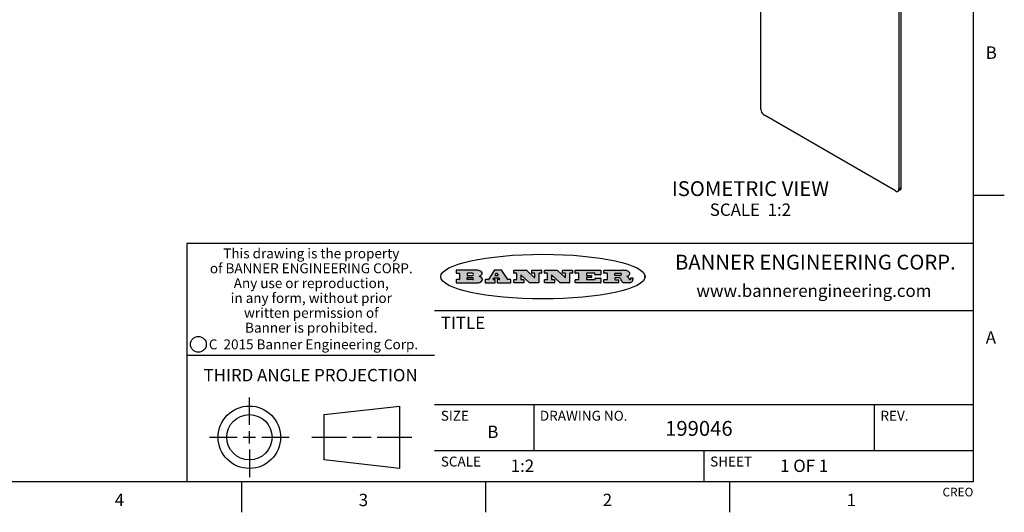
# Model space of a CAD drawing. Units: inches. Extents: x 0.4 to 16.6, y 0.6 to 10.4.
# Drawn here: x 8.7 to 16.6, y 0.6 to 4.6 of the extents above; entities that cross this region are included whole.
import ezdxf

# ---------------------------------------------------------------- set-up
doc = ezdxf.new("R2010")
doc.units = ezdxf.units.IN
doc.header["$LTSCALE"] = 0.935
doc.header["$MEASUREMENT"] = 0
doc.layers.get('0').update_dxf_attribs({"linetype": 'CONTINUOUS'})
doc.layers.add('NOTES', color=7, linetype='CONTINUOUS')
doc.styles.add('TEXTSTYLE_2', font='txt', dxfattribs={"width": 0.8})
doc.styles.add('TEXTSTYLE_3', font='txt', dxfattribs={"width": 0.85})
doc.styles.add('TEXTSTYLE_4', font='txt', dxfattribs={"width": 0.9})
doc.styles.add('TEXTSTYLE_5', font='txt', dxfattribs={"width": 0.75})

msp = doc.modelspace()

# ---------------------------------------------------------------- hatches: boundary and pattern name
at = {"linetype": 'CONTINUOUS'}
h = msp.add_hatch(color=7, dxfattribs=at)
edge = h.paths.add_edge_path()
edge.add_arc((13.5577001432, 2.5085494649), 0.0173408616, 232.4713476722, 267.338189944)
edge.add_arc((13.5607987082, 2.5143997688), 0.0238935861, 209.8247607259, 235.1255079367)
edge.add_arc((13.5806801742, 2.5212486481), 0.044722495, 195.531588407, 204.7624440448)
edge.add_line((13.5375908118, 2.5092733232), (13.5357868108, 2.5153423266))
edge.add_arc((13.4974076135, 2.5055452462), 0.0396099176, 14.3201081283, 22.4984722084)
edge.add_arc((13.5201739219, 2.5145168728), 0.0151491919, 24.098260853, 63.0369451818)
edge.add_arc((13.5161192671, 2.5062372524), 0.0243676582, 63.3666028271, 90.3937697637)
edge.add_line((13.5159517998, 2.5306043351), (13.4883447845, 2.5306043351))
edge.add_arc((13.4883447827, 2.5281293355), 0.0024749995, 89.9999571958, 180.0000428043)
edge.add_line((13.4858697831, 2.5281293337), (13.4858697831, 2.5184303283))
edge.add_arc((13.4883447827, 2.5184303265), 0.0024749995, 179.9999571957, 270.0000428042)
edge.add_line((13.4883447845, 2.5159553269), (13.5130037982, 2.5159553269))
edge.add_arc((13.5130038, 2.5134803274), 0.0024749995, 359.9999571957, 90.0000428042)
edge.add_line((13.5154787995, 2.5134803256), (13.5154787995, 2.4937023146))
edge.add_arc((13.5130038, 2.4937023128), 0.0024749995, 269.9999571958, 4.28043e-05)
edge.add_line((13.5130037982, 2.4912273132), (13.3994327352, 2.4912273132))
edge.add_arc((13.3994327333, 2.4937023128), 0.0024749995, 179.9999571957, 270.0000428043)
edge.add_line((13.3969577338, 2.4937023146), (13.3969577338, 2.5135023256))
edge.add_arc((13.3994327333, 2.5135023274), 0.0024749995, 89.9999571957, 180.0000428043)
edge.add_line((13.3994327352, 2.515977327), (13.4221787478, 2.515977327))
edge.add_arc((13.4221787497, 2.5184523265), 0.0024749995, 269.9999571956, 4.28042e-05)
edge.add_line((13.4246537492, 2.5184523283), (13.4246537492, 2.564807354))
edge.add_arc((13.4221787497, 2.5648073559), 0.0024749995, 359.9999571957, 90.0000428043)
edge.add_line((13.4221787478, 2.5672823554), (13.3994327352, 2.5672823554))
edge.add_arc((13.3994327333, 2.5697573549), 0.0024749995, 179.9999571957, 270.0000428043)
edge.add_line((13.3969577338, 2.5697573568), (13.3969577338, 2.5895573678))
edge.add_arc((13.3994327333, 2.5895573696), 0.0024749995, 89.9999571957, 180.0000428043)
edge.add_line((13.3994327352, 2.5920323691), (13.5490138181, 2.5920323691))
edge.add_arc((13.5463505148, 2.4094934586), 0.1825583387, 79.8618509324, 89.1640948679)
edge.add_arc((13.5726548052, 2.5503169747), 0.039319019, 59.1202086415, 81.4730239328)
edge.add_arc((13.5783142014, 2.5566516438), 0.0310192946, 34.7540871, 62.0879016178)
edge.add_arc((13.5900029525, 2.565201245), 0.0165459396, 1.548452892, 33.5033152417)
edge.add_arc((13.5932995477, 2.5653696972), 0.0132462337, 331.1510006998, 1.205404301)
edge.add_arc((13.5822888914, 2.5720482849), 0.0261183659, 305.6373831893, 329.9727629745)
edge.add_arc((13.5519569538, 2.6152551345), 0.0789082104, 292.906155071, 305.2574666259)
edge.add_arc((13.5282557878, 2.4386010294), 0.117346916, 58.614769177, 62.3737227606)
edge.add_arc((13.5761387404, 2.5167282896), 0.0257145923, 39.3804255939, 59.0361096173)
edge.add_arc((13.5750183849, 2.5166552064), 0.0266349791, 20.3630922153, 37.9727053099)
edge.add_arc((13.5571178432, 2.509473798), 0.0459185159, 15.6740290068, 20.9917271228)
edge.add_arc((13.6156881783, 2.525116781), 0.0147197649, 192.7054516565, 206.0594861022)
edge.add_arc((13.6071938412, 2.5209082945), 0.0052403997, 205.5232099488, 227.5054868079)
edge.add_arc((13.6054655419, 2.5190929218), 0.0027347709, 228.5117626737, 266.1485845754)
edge.add_line((13.6052818493, 2.5163643272), (13.60639085, 2.5163643272))
edge.add_arc((13.6063292954, 2.5296129864), 0.0132488022, 270.266200055, 281.2404888597)
edge.add_arc((13.6075235364, 2.5238762928), 0.0073895522, 280.8288201977, 305.0837508495)
edge.add_arc((13.607924718, 2.5230254464), 0.0064647042, 306.5086174083, 340.2162360092)
edge.add_arc((13.6027235414, 2.524769508), 0.0119498009, 340.7883861657, 1.1691452593)
edge.add_line((13.6146708546, 2.525013332), (13.6146708546, 2.5276393334))
edge.add_arc((13.6171458541, 2.5276393353), 0.0024749995, 89.9999571958, 180.0000428043)
edge.add_line((13.6171458559, 2.5301143348), (13.6292558626, 2.5301143348))
edge.add_arc((13.6292558645, 2.5276393353), 0.0024749995, 359.9999571957, 90.0000428042)
edge.add_line((13.631730864, 2.5276393334), (13.631730864, 2.516087327))
edge.add_arc((13.6141751675, 2.5161916447), 0.0175560065, 332.2279060967, 359.6595469939)
edge.add_arc((13.6048681567, 2.5210861501), 0.0280715479, 308.5071794988, 332.2400656899)
edge.add_arc((13.5978759713, 2.5286873679), 0.0383802683, 288.7656836787, 309.6104317088)
edge.add_arc((13.6036139387, 2.5111006186), 0.0198837666, 271.8586572978, 289.4131338543)
edge.add_line((13.6042588488, 2.4912273132), (13.5568948225, 2.4912273132))
edge = h.paths.add_edge_path()
edge.add_arc((13.1673166046, 2.4937023128), 0.0024749995, 179.9999571957, 270.0000428042)
edge.add_line((13.1648416051, 2.4937023146), (13.1648416051, 2.5135023256))
edge.add_arc((13.1673166046, 2.5135023274), 0.0024749995, 89.9999571958, 180.0000428043)
edge.add_line((13.1673166065, 2.515977327), (13.1912396197, 2.515977327))
edge.add_arc((13.1912396216, 2.5184523265), 0.0024749995, 269.9999571956, 4.28042e-05)
edge.add_line((13.1937146211, 2.5184523283), (13.1937146211, 2.564807354))
edge.add_arc((13.1912396216, 2.5648073559), 0.0024749995, 359.9999571957, 90.0000428043)
edge.add_line((13.1912396197, 2.5672823554), (13.1673166065, 2.5672823554))
edge.add_arc((13.1673166046, 2.5697573549), 0.0024749995, 179.9999571957, 270.0000428043)
edge.add_line((13.1648416051, 2.5697573568), (13.1648416051, 2.5895573678))
edge.add_arc((13.1673166046, 2.5895573696), 0.0024749995, 89.9999571958, 180.0000428043)
edge.add_line((13.1673166065, 2.5920323691), (13.3691097184, 2.5920323691))
edge.add_arc((13.3691097202, 2.5895573696), 0.0024749995, 359.9999571957, 90.0000428042)
edge.add_line((13.3715847197, 2.5895573678), (13.3715847197, 2.5565573495))
edge.add_arc((13.3691097202, 2.5565573476), 0.0024749995, 269.9999571956, 4.28042e-05)
edge.add_line((13.3691097184, 2.5540823481), (13.3272456952, 2.5540823481))
edge.add_arc((13.3272456933, 2.5565573476), 0.0024749995, 179.9999571957, 270.0000428043)
edge.add_line((13.3247706938, 2.5565573495), (13.3247706938, 2.564807354))
edge.add_arc((13.3222956943, 2.5648073559), 0.0024749995, 359.9999571957, 90.0000428043)
edge.add_line((13.3222956924, 2.5672823554), (13.2582556569, 2.5672823554))
edge.add_arc((13.2582556551, 2.5648073559), 0.0024749995, 89.9999571957, 180.0000428043)
edge.add_line((13.2557806555, 2.564807354), (13.2557806555, 2.5532573476))
edge.add_arc((13.2582556551, 2.5532573458), 0.0024749995, 179.9999571957, 270.0000428042)
edge.add_line((13.2582556569, 2.5507823463), (13.2934226764, 2.5507823463))
edge.add_arc((13.2934226783, 2.5483073467), 0.0024749995, 359.9999571957, 90.0000428042)
edge.add_line((13.2958976778, 2.5483073449), (13.2958976778, 2.5349523375))
edge.add_arc((13.2934226783, 2.5349523356), 0.0024749995, 269.9999571956, 4.28042e-05)
edge.add_line((13.2934226764, 2.5324773361), (13.2582556569, 2.5324773361))
edge.add_arc((13.2582556551, 2.5300023366), 0.0024749995, 89.9999571957, 180.0000428043)
edge.add_line((13.2557806555, 2.5300023347), (13.2557806555, 2.5184523283))
edge.add_arc((13.2582556551, 2.5184523265), 0.0024749995, 179.9999571957, 270.0000428043)
edge.add_line((13.2582556569, 2.515977327), (13.3232596929, 2.515977327))
edge.add_arc((13.3232596948, 2.5184523265), 0.0024749995, 269.9999571958, 4.28043e-05)
edge.add_line((13.3257346943, 2.5184523283), (13.3257346943, 2.5267023329))
edge.add_arc((13.3282096938, 2.5267023348), 0.0024749995, 89.9999571957, 180.0000428043)
edge.add_line((13.3282096957, 2.5291773343), (13.3705287192, 2.5291773343))
edge.add_arc((13.370528721, 2.5267023348), 0.0024749995, 359.9999571957, 90.0000428043)
edge.add_line((13.3730037205, 2.5267023329), (13.3730037205, 2.4937023146))
edge.add_arc((13.370528721, 2.4937023128), 0.0024749995, 269.9999571957, 4.28043e-05)
edge.add_line((13.3705287192, 2.4912273132), (13.1673166065, 2.4912273132))
edge = h.paths.add_edge_path()
edge.add_arc((13.0426374026, 2.493701481), 0.0024741678, 226.3477981898, 270.0031206038)
edge.add_line((13.0409295364, 2.4919113136), (12.9776495013, 2.5522893471))
edge.add_arc((12.9759408003, 2.5504984093), 0.0024753014, 46.3461263059, 180.0014637321)
edge.add_line((12.973465499, 2.5504983461), (12.973465499, 2.5184523283))
edge.add_arc((12.9759404985, 2.5184523265), 0.0024749995, 179.9999571957, 270.0000428043)
edge.add_line((12.9759405003, 2.515977327), (12.9962575116, 2.515977327))
edge.add_arc((12.9962575135, 2.5135023274), 0.0024749995, 359.9999571957, 90.0000428043)
edge.add_line((12.998732513, 2.5135023256), (12.998732513, 2.4937023146))
edge.add_arc((12.9962575135, 2.4937023128), 0.0024749995, 269.9999571957, 4.28043e-05)
edge.add_line((12.9962575116, 2.4912273132), (12.9205934696, 2.4912273132))
edge.add_arc((12.9205934678, 2.4937023128), 0.0024749995, 179.9999571957, 270.0000428043)
edge.add_line((12.9181184683, 2.4937023146), (12.9181184683, 2.5135023256))
edge.add_arc((12.9205934678, 2.5135023274), 0.0024749995, 89.9999571956, 180.0000428042)
edge.add_line((12.9205934696, 2.515977327), (12.93923948, 2.515977327))
edge.add_arc((12.9392394818, 2.5184523265), 0.0024749995, 269.9999571957, 4.28043e-05)
edge.add_line((12.9417144814, 2.5184523283), (12.9417144814, 2.564807354))
edge.add_arc((12.9392394818, 2.5648073559), 0.0024749995, 359.9999571957, 90.0000428043)
edge.add_line((12.93923948, 2.5672823554), (12.9205934696, 2.5672823554))
edge.add_arc((12.9205934678, 2.5697573549), 0.0024749995, 179.9999571957, 270.0000428043)
edge.add_line((12.9181184683, 2.5697573568), (12.9181184683, 2.5895573678))
edge.add_arc((12.9205934678, 2.5895573696), 0.0024749995, 89.9999571956, 180.0000428042)
edge.add_line((12.9205934696, 2.5920323691), (13.0210515254, 2.5920323691))
edge.add_arc((13.0210516601, 2.5895582013), 0.0024741678, 46.3477981898, 90.0031206038)
edge.add_line((13.0227595263, 2.5913483688), (13.0827925596, 2.534068337))
edge.add_arc((13.0845012605, 2.5358592748), 0.0024753014, 226.3461263059, 0.0014637321)
edge.add_line((13.0869765619, 2.535859338), (13.0869765619, 2.564807354))
edge.add_arc((13.0845015624, 2.5648073559), 0.0024749995, 359.9999571957, 90.0000428043)
edge.add_line((13.0845015605, 2.5672823554), (13.0657255501, 2.5672823554))
edge.add_arc((13.0657255483, 2.5697573549), 0.0024749995, 179.9999571957, 270.0000428043)
edge.add_line((13.0632505488, 2.5697573568), (13.0632505488, 2.5895573678))
edge.add_arc((13.0657255483, 2.5895573696), 0.0024749995, 89.9999571957, 180.0000428043)
edge.add_line((13.0657255501, 2.5920323691), (13.1397265912, 2.5920323691))
edge.add_arc((13.139726593, 2.5895573696), 0.0024749995, 359.9999571957, 90.0000428043)
edge.add_line((13.1422015925, 2.5895573678), (13.1422015925, 2.5697573568))
edge.add_arc((13.139726593, 2.5697573549), 0.0024749995, 269.9999571956, 4.28042e-05)
edge.add_line((13.1397265912, 2.5672823554), (13.1217935812, 2.5672823554))
edge.add_arc((13.1217935794, 2.5648073559), 0.0024749995, 89.9999571957, 180.0000428042)
edge.add_line((13.1193185799, 2.564807354), (13.1193185799, 2.4937023146))
edge.add_arc((13.1168435803, 2.4937023128), 0.0024749995, 269.9999571957, 4.28043e-05)
edge.add_line((13.1168435785, 2.4912273132), (13.0426375373, 2.4912273132))
edge = h.paths.add_edge_path()
edge.add_arc((12.7943847649, 2.4937027294), 0.0024754162, 226.3593695813, 270.0146919953)
edge.add_line((12.7926763987, 2.4919113136), (12.7293963636, 2.5522893471))
edge.add_arc((12.7276876627, 2.5504984093), 0.0024753014, 46.3461263059, 180.0014637321)
edge.add_line((12.7252123613, 2.5504983461), (12.7252123613, 2.5184523283))
edge.add_arc((12.7276873608, 2.5184523265), 0.0024749995, 179.9999571957, 270.0000428043)
edge.add_line((12.7276873627, 2.515977327), (12.7480043739, 2.515977327))
edge.add_arc((12.7480043758, 2.5135023274), 0.0024749995, 359.9999571957, 90.0000428043)
edge.add_line((12.7504793753, 2.5135023256), (12.7504793753, 2.4937023146))
edge.add_arc((12.7480043758, 2.4937023128), 0.0024749995, 269.9999571958, 4.28043e-05)
edge.add_line((12.7480043739, 2.4912273132), (12.672340332, 2.4912273132))
edge.add_arc((12.6723403301, 2.4937023128), 0.0024749995, 179.9999571957, 270.0000428042)
edge.add_line((12.6698653306, 2.4937023146), (12.6698653306, 2.5135023256))
edge.add_arc((12.6723403301, 2.5135023274), 0.0024749995, 89.9999571957, 180.0000428043)
edge.add_line((12.672340332, 2.515977327), (12.6909873423, 2.515977327))
edge.add_arc((12.6909873442, 2.5184523265), 0.0024749995, 269.9999571957, 4.28043e-05)
edge.add_line((12.6934623437, 2.5184523283), (12.6934623437, 2.564807354))
edge.add_arc((12.6909873442, 2.5648073559), 0.0024749995, 359.9999571957, 90.0000428043)
edge.add_line((12.6909873423, 2.5672823554), (12.672340332, 2.5672823554))
edge.add_arc((12.6723403301, 2.5697573549), 0.0024749995, 179.9999571957, 270.0000428043)
edge.add_line((12.6698653306, 2.5697573568), (12.6698653306, 2.5895573678))
edge.add_arc((12.6723403301, 2.5895573696), 0.0024749995, 89.9999571957, 180.0000428043)
edge.add_line((12.672340332, 2.5920323691), (12.7727983877, 2.5920323691))
edge.add_arc((12.7727985224, 2.5895582013), 0.0024741678, 46.3477981899, 90.0031206038)
edge.add_line((12.7745063886, 2.5913483688), (12.8345394219, 2.534068337))
edge.add_arc((12.8362481229, 2.5358592748), 0.0024753014, 226.3461263059, 0.0014637321)
edge.add_line((12.8387234242, 2.535859338), (12.8387234242, 2.564807354))
edge.add_arc((12.8362484247, 2.5648073559), 0.0024749995, 359.9999571957, 90.0000428043)
edge.add_line((12.8362484229, 2.5672823554), (12.8174724125, 2.5672823554))
edge.add_arc((12.8174724106, 2.5697573549), 0.0024749995, 179.9999571957, 270.0000428043)
edge.add_line((12.8149974111, 2.5697573568), (12.8149974111, 2.5895573678))
edge.add_arc((12.8174724106, 2.5895573696), 0.0024749995, 89.9999571958, 180.0000428043)
edge.add_line((12.8174724125, 2.5920323691), (12.8914734535, 2.5920323691))
edge.add_arc((12.8914734553, 2.5895573696), 0.0024749995, 359.9999571957, 90.0000428042)
edge.add_line((12.8939484549, 2.5895573678), (12.8939484549, 2.5697573568))
edge.add_arc((12.8914734553, 2.5697573549), 0.0024749995, 269.9999571958, 4.28043e-05)
edge.add_line((12.8914734535, 2.5672823554), (12.8735404436, 2.5672823554))
edge.add_arc((12.8735404417, 2.5648073559), 0.0024749995, 89.9999571957, 180.0000428043)
edge.add_line((12.8710654422, 2.564807354), (12.8710654422, 2.4937023146))
edge.add_arc((12.8685904427, 2.4937023128), 0.0024749995, 269.9999571957, 4.28043e-05)
edge.add_line((12.8685904408, 2.4912273132), (12.7943853997, 2.4912273132))
edge = h.paths.add_edge_path()
edge.add_arc((12.3792298263, 2.539634765), 0.048483885, 273.21763719, 303.0749121182)
edge.add_arc((12.3940692204, 2.5168671561), 0.0213072145, 303.0488228549, 355.7263138674)
edge.add_arc((12.400005721, 2.5168763464), 0.0153945295, 354.0454548824, 5.1878013979)
edge.add_arc((12.3931760319, 2.5166878286), 0.0222174455, 4.0793399388, 69.834329283)
edge.add_line((12.4008351814, 2.5375433389), (12.3907841758, 2.5410923409))
edge.add_line((12.3907841758, 2.5410923409), (12.3990241804, 2.5458683435))
edge.add_arc((12.3771587979, 2.5826952352), 0.0428289026, 300.6990502959, 319.0591802498)
edge.add_arc((12.3971873948, 2.5665668817), 0.0171568255, 315.9145124245, 16.0049121282)
edge.add_arc((12.3922357827, 2.5632132173), 0.0229166529, 20.6563876465, 62.3316896973)
edge.add_arc((12.371573659, 2.5302846524), 0.061747717, 59.5385584989, 90.0050977555)
edge.add_line((12.3715681652, 2.5920323691), (12.2055050731, 2.5920323691))
edge.add_arc((12.2055050712, 2.5895573696), 0.0024749995, 89.9999571957, 180.0000428043)
edge.add_line((12.2030300717, 2.5895573678), (12.2030300717, 2.5697573568))
edge.add_arc((12.2055050712, 2.5697573549), 0.0024749995, 179.9999571957, 270.0000428043)
edge.add_line((12.2055050731, 2.5672823554), (12.2294470864, 2.5672823554))
edge.add_arc((12.2294470882, 2.5648073559), 0.0024749995, 359.9999571957, 90.0000428043)
edge.add_line((12.2319220877, 2.564807354), (12.2319220877, 2.5184523283))
edge.add_arc((12.2294470882, 2.5184523265), 0.0024749995, 269.9999571957, 4.28043e-05)
edge.add_line((12.2294470864, 2.515977327), (12.2055050731, 2.515977327))
edge.add_arc((12.2055050712, 2.5135023274), 0.0024749995, 89.9999571957, 180.0000428043)
edge.add_line((12.2030300717, 2.5135023256), (12.2030300717, 2.4937023146))
edge.add_arc((12.2055050712, 2.4937023128), 0.0024749995, 179.9999571957, 270.0000428043)
edge.add_line((12.2055050731, 2.4912273132), (12.3819511709, 2.4912273132))
edge = h.paths.add_edge_path()
edge.add_arc((12.5168642476, 2.4937023128), 0.0024749995, 269.9999571957, 4.28043e-05)
edge.add_line((12.5193392471, 2.4937023146), (12.5193392471, 2.5135023256))
edge.add_arc((12.5168642476, 2.5135023274), 0.0024749995, 359.9999571957, 90.0000428043)
edge.add_line((12.5168642458, 2.515977327), (12.5055812395, 2.515977327))
edge.add_arc((12.5055811302, 2.518452367), 0.0024750401, 147.6063258011, 270.0025305754)
edge.add_line((12.5034912383, 2.5197783291), (12.5090072414, 2.5284723339))
edge.add_arc((12.5110971723, 2.5271461342), 0.0024752003, 89.998372645, 147.602165307)
edge.add_line((12.5110972426, 2.5296213345), (12.5459752619, 2.5296213345))
edge.add_arc((12.5459747223, 2.5271458744), 0.0024754602, 32.8959418573, 89.9875097202)
edge.add_line((12.548053263, 2.5284903339), (12.5536792662, 2.5197973291))
edge.add_arc((12.5516012439, 2.5184525341), 0.0024752071, 270.0004896794, 32.9089806818)
edge.add_line((12.551601265, 2.515977327), (12.537150257, 2.515977327))
edge.add_arc((12.5371502552, 2.5135023274), 0.0024749995, 89.9999571958, 180.0000428043)
edge.add_line((12.5346752556, 2.5135023256), (12.5346752556, 2.4937023146))
edge.add_arc((12.5371502552, 2.4937023128), 0.0024749995, 179.9999571957, 270.0000428042)
edge.add_line((12.537150257, 2.4912273132), (12.6424313154, 2.4912273132))
edge.add_arc((12.6424313172, 2.4937023128), 0.0024749995, 269.9999571957, 4.28043e-05)
edge.add_line((12.6449063168, 2.4937023146), (12.6449063168, 2.5135023256))
edge.add_arc((12.6424313172, 2.5135023274), 0.0024749995, 359.9999571957, 90.0000428043)
edge.add_line((12.6424313154, 2.515977327), (12.6224153043, 2.515977327))
edge.add_arc((12.6224154248, 2.518451368), 0.002474041, 212.9056413127, 269.9972091756)
edge.add_line((12.6203383031, 2.5171073276), (12.5725822767, 2.5909023685))
edge.add_arc((12.570504655, 2.589557409), 0.0024749602, 32.9172174468, 90.0087853097)
edge.add_line((12.5705042755, 2.5920323691), (12.5133292438, 2.5920323691))
edge.add_arc((12.5133291735, 2.5895571688), 0.0024752003, 89.9983726451, 147.602165307)
edge.add_line((12.5112392426, 2.5908833685), (12.4644392167, 2.5171263276))
edge.add_arc((12.4623492858, 2.5184525273), 0.0024752003, 269.9983726451, 327.602165307)
edge.add_line((12.4623492155, 2.515977327), (12.4394882028, 2.515977327))
edge.add_arc((12.439488201, 2.5135023274), 0.0024749995, 89.9999571958, 180.0000428043)
edge.add_line((12.4370132015, 2.5135023256), (12.4370132015, 2.4937023146))
edge.add_arc((12.439488201, 2.4937023128), 0.0024749995, 179.9999571957, 270.0000428042)
edge.add_line((12.4394882028, 2.4912273132), (12.5168642458, 2.4912273132))
edge = h.paths.add_edge_path()
edge.add_arc((12.2949101208, 2.5184523265), 0.0024749995, 179.9999571957, 270.0000428043)
edge.add_line((12.2924351213, 2.5184523283), (12.2924351213, 2.5308273352))
edge.add_arc((12.2949101208, 2.530827337), 0.0024749995, 89.9999571957, 180.0000428043)
edge.add_line((12.2949101227, 2.5333023366), (12.3362731456, 2.5333023366))
edge.add_arc((12.3362731456, 2.5246398318), 0.0086625048, 270, 90)
edge.add_line((12.3362731456, 2.515977327), (12.2949101227, 2.515977327))
edge = h.paths.add_edge_path()
edge.add_arc((13.4883447827, 2.5520823451), 0.0024749995, 179.9999571957, 270.0000428042)
edge.add_line((13.4858697831, 2.552082347), (13.4858697831, 2.564807354))
edge.add_arc((13.4883447827, 2.5648073559), 0.0024749995, 89.9999571958, 180.0000428043)
edge.add_line((13.4883447845, 2.5672823554), (13.5251458049, 2.5672823554))
edge.add_arc((13.5236009174, 2.5388278764), 0.0284963867, 70.3834917948, 86.8922743861)
edge.add_arc((13.5284605274, 2.5518696094), 0.0145814632, 54.6746025112, 71.1660573124)
edge.add_arc((13.5335900184, 2.5587235346), 0.0060275915, 20.9055592135, 56.7851676243)
edge.add_arc((13.5348905773, 2.5593838168), 0.0045795888, 355.6235353944, 18.9942678268)
edge.add_arc((13.533683767, 2.559677593), 0.0058087709, 318.8515287446, 353.6422345323)
edge.add_arc((13.5295131508, 2.5629115009), 0.0110815393, 306.758405961, 320.4502234234)
edge.add_arc((13.5238839599, 2.5706523294), 0.0206523367, 289.6883413472, 306.4184925496)
edge.add_arc((13.5219564542, 2.5750459767), 0.0254407115, 270.7327484175, 290.441894219)
edge.add_line((13.5222818033, 2.5496073456), (13.4883447845, 2.5496073456))
edge = h.paths.add_edge_path()
edge.add_arc((12.3362731456, 2.5586198506), 0.0086625048, 270, 90)
edge.add_line((12.3362731456, 2.5672823554), (12.2949101227, 2.5672823554))
edge.add_arc((12.2949101208, 2.5648073559), 0.0024749995, 89.9999571957, 180.0000428043)
edge.add_line((12.2924351213, 2.564807354), (12.2924351213, 2.5524323472))
edge.add_arc((12.2949101208, 2.5524323453), 0.0024749995, 179.9999571957, 270.0000428043)
edge.add_line((12.2949101227, 2.5499573458), (12.3362731456, 2.5499573458))
edge = h.paths.add_edge_path()
edge.add_arc((12.5401702375, 2.5530465533), 0.0024752071, 270.0004896793, 32.9089806818)
edge.add_line((12.5422482598, 2.5543913483), (12.5349892558, 2.5656073545))
edge.add_arc((12.532910715, 2.564262895), 0.0024754602, 32.8959418573, 89.9875097202)
edge.add_line((12.5329112547, 2.5667383551), (12.5267302512, 2.5667383551))
edge.add_arc((12.5267301809, 2.5642631548), 0.0024752003, 89.998372645, 147.602165307)
edge.add_line((12.5246402501, 2.5655893545), (12.5175232461, 2.5543723483))
edge.add_arc((12.519613138, 2.5530463862), 0.0024750401, 147.6063258012, 270.0025305754)
edge.add_line((12.5196132473, 2.5505713461), (12.5401702587, 2.5505713461))
edge = h.paths.add_edge_path()
edge.add_ellipse((12.9046654608, 2.5403783405), major_axis=(-0.8250004575, 0), ratio=0.218572, start_angle=0, end_angle=-0)

# ---------------------------------------------------------------- linework, layer by layer
at = {"color": 7, "linetype": 'CONTINUOUS'}
for p, q in [((16.38, 0.887), (16.38, 10.112)), ((14.6652127911, 3.8914725337), (14.6652127911, 8.8740762312)), ((15.7787714134, 8.5879851835), (15.7787714134, 3.2485737077)), ((15.7954746536, 8.5976287462), (15.7954746536, 3.2582172704)), ((15.7509324478, 3.2325004139), (14.6930517567, 3.8432542986)), ((15.7706173991, 3.2305506391), (15.7873206393, 3.2401942018)), ((15.7787714134, 3.2485737077), (15.7954746536, 3.2582172704)), ((16.38, 3.1995), (16.63, 3.1995)), ((16.38, 2.807), (10.03, 2.807)), ((10.03, 2.807), (10.03, 0.887)), ((12.2030300717, 2.5895573678), (12.2030300717, 2.5697573568)), ((12.3715681652, 2.5920323691), (12.2055050731, 2.5920323691)), ((12.2055050731, 2.5672823554), (12.2294470864, 2.5672823554)), ((12.2319220877, 2.564807354), (12.2319220877, 2.5184523283)), ((12.2924351213, 2.564807354), (12.2924351213, 2.5524323472)), ((12.3362731456, 2.5672823554), (12.2949101227, 2.5672823554)), ((12.2949101227, 2.5499573458), (12.3362731456, 2.5499573458)), ((12.3907841758, 2.5410923409), (12.3990241804, 2.5458683435)), ((12.5112392426, 2.5908833685), (12.4644392167, 2.5171263276)), ((12.5705042755, 2.5920323691), (12.5133292438, 2.5920323691)), ((12.5246402501, 2.5655893545), (12.5175232461, 2.5543723483)), ((12.5196132473, 2.5505713461), (12.5401702587, 2.5505713461)), ((12.5329112547, 2.5667383551), (12.5267302512, 2.5667383551)), ((12.5422482598, 2.5543913483), (12.5349892558, 2.5656073545)), ((12.6203383031, 2.5171073276), (12.5725822767, 2.5909023685)), ((12.6698653306, 2.5697573568), (12.6698653306, 2.5895573678)), ((12.672340332, 2.5920323691), (12.7727983877, 2.5920323691)), ((12.6909873423, 2.5672823554), (12.672340332, 2.5672823554)), ((12.6934623437, 2.5184523283), (12.6934623437, 2.564807354)), ((12.7252123613, 2.5504983461), (12.7252123613, 2.5184523283)), ((12.7926763987, 2.4919113136), (12.7293963636, 2.5522893471)), ((12.7745063886, 2.5913483688), (12.8345394219, 2.534068337)), ((12.8149974111, 2.5697573568), (12.8149974111, 2.5895573678)), ((12.8174724125, 2.5920323691), (12.8914734535, 2.5920323691)), ((12.8362484229, 2.5672823554), (12.8174724125, 2.5672823554)), ((12.8387234242, 2.535859338), (12.8387234242, 2.564807354)), ((12.8710654422, 2.564807354), (12.8710654422, 2.4937023146)), ((12.8914734535, 2.5672823554), (12.8735404436, 2.5672823554)), ((12.8939484549, 2.5895573678), (12.8939484549, 2.5697573568)), ((12.9181184683, 2.5697573568), (12.9181184683, 2.5895573678)), ((12.9205934696, 2.5920323691), (13.0210515254, 2.5920323691)), ((12.93923948, 2.5672823554), (12.9205934696, 2.5672823554)), ((12.9417144814, 2.5184523283), (12.9417144814, 2.564807354)), ((12.973465499, 2.5504983461), (12.973465499, 2.5184523283)), ((13.0409295364, 2.4919113136), (12.9776495013, 2.5522893471)), ((13.0227595263, 2.5913483688), (13.0827925596, 2.534068337)), ((13.0632505488, 2.5697573568), (13.0632505488, 2.5895573678)), ((13.0657255501, 2.5920323691), (13.1397265912, 2.5920323691)), ((13.0845015605, 2.5672823554), (13.0657255501, 2.5672823554)), ((13.0869765619, 2.535859338), (13.0869765619, 2.564807354)), ((13.1193185799, 2.564807354), (13.1193185799, 2.4937023146)), ((13.1397265912, 2.5672823554), (13.1217935812, 2.5672823554)), ((13.1422015925, 2.5895573678), (13.1422015925, 2.5697573568)), ((13.1648416051, 2.5697573568), (13.1648416051, 2.5895573678)), ((13.1673166065, 2.5920323691), (13.3691097184, 2.5920323691)), ((13.1912396197, 2.5672823554), (13.1673166065, 2.5672823554)), ((13.1937146211, 2.5184523283), (13.1937146211, 2.564807354)), ((13.2557806555, 2.564807354), (13.2557806555, 2.5532573476)), ((13.3222956924, 2.5672823554), (13.2582556569, 2.5672823554)), ((13.2582556569, 2.5507823463), (13.2934226764, 2.5507823463)), ((13.2958976778, 2.5483073449), (13.2958976778, 2.5349523375)), ((13.3247706938, 2.5565573495), (13.3247706938, 2.564807354)), ((13.3691097184, 2.5540823481), (13.3272456952, 2.5540823481)), ((13.3715847197, 2.5895573678), (13.3715847197, 2.5565573495)), ((13.3969577338, 2.5697573568), (13.3969577338, 2.5895573678)), ((13.3994327352, 2.5920323691), (13.5490138181, 2.5920323691)), ((13.4221787478, 2.5672823554), (13.3994327352, 2.5672823554)), ((13.4246537492, 2.5184523283), (13.4246537492, 2.564807354)), ((13.4858697831, 2.552082347), (13.4858697831, 2.564807354)), ((13.4883447845, 2.5672823554), (13.5251458049, 2.5672823554)), ((13.5222818033, 2.5496073456), (13.4883447845, 2.5496073456)), ((13.7286871589, 2.5350697372), (13.7286871589, 2.5456869438)), ((12.2030300717, 2.5135023256), (12.2030300717, 2.4937023146)), ((12.2294470864, 2.515977327), (12.2055050731, 2.515977327)), ((12.2055050731, 2.4912273132), (12.3819511709, 2.4912273132)), ((12.2924351213, 2.5184523283), (12.2924351213, 2.5308273352)), ((12.2949101227, 2.5333023366), (12.3362731456, 2.5333023366)), ((12.3362731456, 2.515977327), (12.2949101227, 2.515977327)), ((12.4008351814, 2.5375433389), (12.3907841758, 2.5410923409)), ((12.4370132015, 2.5135023256), (12.4370132015, 2.4937023146)), ((12.4623492155, 2.515977327), (12.4394882028, 2.515977327)), ((12.4394882028, 2.4912273132), (12.5168642458, 2.4912273132)), ((12.5034912383, 2.5197783291), (12.5090072414, 2.5284723339)), ((12.5168642458, 2.515977327), (12.5055812395, 2.515977327)), ((12.5110972426, 2.5296213345), (12.5459752619, 2.5296213345)), ((12.5193392471, 2.4937023146), (12.5193392471, 2.5135023256)), ((12.5346752556, 2.5135023256), (12.5346752556, 2.4937023146)), ((12.551601265, 2.515977327), (12.537150257, 2.515977327)), ((12.537150257, 2.4912273132), (12.6424313154, 2.4912273132)), ((12.548053263, 2.5284903339), (12.5536792662, 2.5197973291)), ((12.6424313154, 2.515977327), (12.6224153043, 2.515977327)), ((12.6449063168, 2.4937023146), (12.6449063168, 2.5135023256)), ((12.6698653306, 2.4937023146), (12.6698653306, 2.5135023256)), ((12.672340332, 2.515977327), (12.6909873423, 2.515977327)), ((12.7480043739, 2.4912273132), (12.672340332, 2.4912273132)), ((12.7276873627, 2.515977327), (12.7480043739, 2.515977327)), ((12.7504793753, 2.5135023256), (12.7504793753, 2.4937023146)), ((12.8685904408, 2.4912273132), (12.7943853997, 2.4912273132)), ((12.9181184683, 2.4937023146), (12.9181184683, 2.5135023256)), ((12.9205934696, 2.515977327), (12.93923948, 2.515977327)), ((12.9962575116, 2.4912273132), (12.9205934696, 2.4912273132)), ((12.9759405003, 2.515977327), (12.9962575116, 2.515977327)), ((12.998732513, 2.5135023256), (12.998732513, 2.4937023146)), ((13.1168435785, 2.4912273132), (13.0426375373, 2.4912273132)), ((13.1648416051, 2.4937023146), (13.1648416051, 2.5135023256)), ((13.1673166065, 2.515977327), (13.1912396197, 2.515977327)), ((13.3705287192, 2.4912273132), (13.1673166065, 2.4912273132)), ((13.2557806555, 2.5300023347), (13.2557806555, 2.5184523283)), ((13.2934226764, 2.5324773361), (13.2582556569, 2.5324773361)), ((13.2582556569, 2.515977327), (13.3232596929, 2.515977327)), ((13.3257346943, 2.5184523283), (13.3257346943, 2.5267023329)), ((13.3282096957, 2.5291773343), (13.3705287192, 2.5291773343)), ((13.3730037205, 2.5267023329), (13.3730037205, 2.4937023146)), ((13.3969577338, 2.4937023146), (13.3969577338, 2.5135023256)), ((13.3994327352, 2.515977327), (13.4221787478, 2.515977327)), ((13.5130037982, 2.4912273132), (13.3994327352, 2.4912273132)), ((13.4858697831, 2.5281293337), (13.4858697831, 2.5184303283)), ((13.5159517998, 2.5306043351), (13.4883447845, 2.5306043351)), ((13.4883447845, 2.5159553269), (13.5130037982, 2.5159553269)), ((13.5154787995, 2.5134803256), (13.5154787995, 2.4937023146)), ((13.5375908118, 2.5092733232), (13.5357868108, 2.5153423266)), ((13.6042588488, 2.4912273132), (13.5568948225, 2.4912273132)), ((13.6052818493, 2.5163643272), (13.60639085, 2.5163643272)), ((13.6146708546, 2.525013332), (13.6146708546, 2.5276393334)), ((13.6171458559, 2.5301143348), (13.6292558626, 2.5301143348)), ((13.631730864, 2.5276393334), (13.631730864, 2.516087327)), ((12.03, 2.267), (16.38, 2.267)), ((10.03, 1.907), (12.03, 1.907)), ((10.5342808475, 1.343294839), (10.5342808475, 1.565385839)), ((11.1389508475, 1.425992839), (11.7453418475, 1.495385839)), ((11.7453418475, 1.495385839), (11.7453418475, 0.991203839)), ((12.03, 1.507), (16.38, 1.507)), ((12.83, 1.507), (12.83, 1.137)), ((15.58, 1.507), (15.58, 1.137)), ((11.1389508475, 1.060596839), (11.1389508475, 1.425992839)), ((10.5342808475, 1.193294839), (10.5342808475, 1.293294839)), ((10.2121898475, 1.243294839), (10.4342808475, 1.243294839)), ((10.4842808475, 1.243294839), (10.5842808475, 1.243294839)), ((10.6342808475, 1.243294839), (10.8563718475, 1.243294839)), ((11.0389508475, 1.243294839), (11.3171028475, 1.243294839)), ((11.3671028475, 1.243294839), (11.5171888475, 1.243294839)), ((11.5671888475, 1.243294839), (11.8453418475, 1.243294839)), ((10.5342808475, 1.143294839), (10.5342808475, 0.921203839)), ((12.03, 1.137), (16.38, 1.137)), ((14.205, 1.137), (14.205, 0.887)), ((11.7453418475, 0.991203839), (11.1389508475, 1.060596839)), ((0.62, 0.887), (16.38, 0.887)), ((10.47, 0.887), (10.47, 0.637)), ((12.44, 0.887), (12.44, 0.637)), ((14.41, 0.887), (14.41, 0.637))]:
    msp.add_line(p, q, dxfattribs=at)
for points in [[(14.6652127911, 3.8914725337), (14.6665753271, 3.8807523035), (14.6705295604, 3.8695081587), (14.6766884233, 3.8588407545), (14.6844490432, 3.8497942909), (14.6930517567, 3.8432542986)], [(15.7509324478, 3.2325004139), (15.7595351613, 3.229107073), (15.7672957812, 3.2291925474), (15.7706129403, 3.2305583587)], [(15.7706129403, 3.2305583587), (15.7734546441, 3.2327484702), (15.7774088774, 3.2394267629), (15.7787714134, 3.2485737077)], [(15.7954746536, 3.2582172704), (15.7941121177, 3.2490703256), (15.7901578843, 3.2423920329), (15.7873161806, 3.2402019213)]]:
    msp.add_lwpolyline(points, dxfattribs=at)
for centre, radius in [((10.1225539079, 1.9935547577), 0.0638444824), ((10.5342808475, 1.243294839), 0.252091), ((10.5342808475, 1.243294839), 0.182698)]:
    msp.add_circle(centre, radius, dxfattribs=at)
for centre, radius, start, end in [((12.2055050712, 2.5895573696), 0.0024749995, 89.9999571957, 180.0000428043), ((12.2055050712, 2.5697573549), 0.0024749995, 179.9999571957, 270.0000428043), ((12.2294470882, 2.5648073559), 0.0024749995, 359.9999571957, 90.0000428043), ((12.2949101208, 2.5648073559), 0.0024749995, 89.9999571957, 180.0000428043), ((12.2949101208, 2.5524323453), 0.0024749995, 179.9999571957, 270.0000428043), ((12.3362731456, 2.5586198506), 0.0086625048, 270, 90), ((12.371573659, 2.5302846524), 0.061747717, 59.5385584989, 90.0050977555), ((12.3771587979, 2.5826952352), 0.0428289026, 300.6990502959, 319.0591802498), ((12.3922357827, 2.5632132173), 0.0229166529, 20.6563876465, 62.3316896973), ((12.3971873948, 2.5665668817), 0.0171568255, 315.9145124245, 16.0049121282), ((12.5133291735, 2.5895571688), 0.0024752003, 89.9983726451, 147.602165307), ((12.519613138, 2.5530463862), 0.0024750401, 147.6063258012, 270.0025305754), ((12.5267301809, 2.5642631548), 0.0024752003, 89.998372645, 147.602165307), ((12.532910715, 2.564262895), 0.0024754602, 32.8959418573, 89.9875097202), ((12.5401702375, 2.5530465533), 0.0024752071, 270.0004896793, 32.9089806818), ((12.570504655, 2.589557409), 0.0024749602, 32.9172174468, 90.0087853097), ((12.6723403301, 2.5895573696), 0.0024749995, 89.9999571957, 180.0000428043), ((12.6723403301, 2.5697573549), 0.0024749995, 179.9999571957, 270.0000428043), ((12.6909873442, 2.5648073559), 0.0024749995, 359.9999571957, 90.0000428043), ((12.7276876627, 2.5504984093), 0.0024753014, 46.3461263059, 180.0014637321), ((12.7727985224, 2.5895582013), 0.0024741678, 46.3477981899, 90.0031206038), ((12.8174724106, 2.5895573696), 0.0024749995, 89.9999571957, 180.0000428043), ((12.8174724106, 2.5697573549), 0.0024749995, 179.9999571957, 270.0000428043), ((12.8362484247, 2.5648073559), 0.0024749995, 359.9999571957, 90.0000428043), ((12.8735404417, 2.5648073559), 0.0024749995, 89.9999571957, 180.0000428043), ((12.8914734553, 2.5895573696), 0.0024749995, 359.9999571957, 90.0000428043), ((12.8914734553, 2.5697573549), 0.0024749995, 269.9999571957, 4.28043e-05), ((12.9205934678, 2.5895573696), 0.0024749995, 89.9999571957, 180.0000428042), ((12.9205934678, 2.5697573549), 0.0024749995, 179.9999571957, 270.0000428043), ((12.9392394818, 2.5648073559), 0.0024749995, 359.9999571957, 90.0000428043), ((12.9759408003, 2.5504984093), 0.0024753014, 46.3461263059, 180.0014637321), ((13.0210516601, 2.5895582013), 0.0024741678, 46.3477981899, 90.0031206038), ((13.0657255483, 2.5895573696), 0.0024749995, 89.9999571957, 180.0000428043), ((13.0657255483, 2.5697573549), 0.0024749995, 179.9999571957, 270.0000428043), ((13.0845015624, 2.5648073559), 0.0024749995, 359.9999571957, 90.0000428043), ((13.1217935794, 2.5648073559), 0.0024749995, 89.9999571957, 180.0000428042), ((13.139726593, 2.5895573696), 0.0024749995, 359.9999571957, 90.0000428043), ((13.139726593, 2.5697573549), 0.0024749995, 269.9999571957, 4.28042e-05), ((13.1673166046, 2.5895573696), 0.0024749995, 89.9999571957, 180.0000428043), ((13.1673166046, 2.5697573549), 0.0024749995, 179.9999571957, 270.0000428043), ((13.1912396216, 2.5648073559), 0.0024749995, 359.9999571957, 90.0000428043), ((13.2582556551, 2.5648073559), 0.0024749995, 89.9999571957, 180.0000428043), ((13.2582556551, 2.5532573458), 0.0024749995, 179.9999571957, 270.0000428043), ((13.2934226783, 2.5483073467), 0.0024749995, 359.9999571957, 90.0000428043), ((13.3222956943, 2.5648073559), 0.0024749995, 359.9999571957, 90.0000428043), ((13.3272456933, 2.5565573476), 0.0024749995, 179.9999571957, 270.0000428043), ((13.3691097202, 2.5895573696), 0.0024749995, 359.9999571957, 90.0000428043), ((13.3691097202, 2.5565573476), 0.0024749995, 269.9999571957, 4.28042e-05), ((13.3994327333, 2.5895573696), 0.0024749995, 89.9999571957, 180.0000428043), ((13.3994327333, 2.5697573549), 0.0024749995, 179.9999571957, 270.0000428043), ((13.4221787497, 2.5648073559), 0.0024749995, 359.9999571957, 90.0000428043), ((13.4883447827, 2.5648073559), 0.0024749995, 89.9999571957, 180.0000428043), ((13.4883447827, 2.5520823451), 0.0024749995, 179.9999571957, 270.0000428043), ((13.5219564542, 2.5750459767), 0.0254407115, 270.7327484175, 290.441894219), ((13.5236009174, 2.5388278764), 0.0284963867, 70.3834917948, 86.8922743861), ((13.5238839599, 2.5706523294), 0.0206523367, 289.6883413472, 306.4184925496), ((13.5284605274, 2.5518696094), 0.0145814632, 54.6746025112, 71.1660573124), ((13.5295131508, 2.5629115009), 0.0110815393, 306.758405961, 320.4502234234), ((13.5335900184, 2.5587235346), 0.0060275915, 20.9055592135, 56.7851676243), ((13.533683767, 2.559677593), 0.0058087709, 318.8515287446, 353.6422345323), ((13.5348905773, 2.5593838168), 0.0045795888, 355.6235353944, 18.9942678268), ((13.5463505148, 2.4094934586), 0.1825583387, 79.8618509324, 89.1640948679), ((13.5726548052, 2.5503169747), 0.039319019, 59.1202086415, 81.4730239328), ((13.5519569538, 2.6152551345), 0.0789082104, 292.906155071, 305.2574666259), ((13.5783142014, 2.5566516438), 0.0310192946, 34.7540871, 62.0879016178), ((13.5822888914, 2.5720482849), 0.0261183659, 305.6373831893, 329.9727629745), ((13.5900029525, 2.565201245), 0.0165459396, 1.548452892, 33.5033152417), ((13.5932995477, 2.5653696972), 0.0132462337, 331.1510006998, 1.205404301), ((12.2055050712, 2.5135023274), 0.0024749995, 89.9999571957, 180.0000428043), ((12.2055050712, 2.4937023128), 0.0024749995, 179.9999571957, 270.0000428043), ((12.2294470882, 2.5184523265), 0.0024749995, 269.9999571957, 4.28043e-05), ((12.2949101208, 2.530827337), 0.0024749995, 89.9999571957, 180.0000428043), ((12.2949101208, 2.5184523265), 0.0024749995, 179.9999571957, 270.0000428043), ((12.3362731456, 2.5246398318), 0.0086625048, 270, 90), ((12.3792298263, 2.539634765), 0.048483885, 273.21763719, 303.0749121182), ((12.3931760319, 2.5166878286), 0.0222174455, 4.0793399388, 69.834329283), ((12.3940692204, 2.5168671561), 0.0213072145, 303.0488228549, 355.7263138674), ((12.400005721, 2.5168763464), 0.0153945295, 354.0454548824, 5.1878013979), ((12.439488201, 2.5135023274), 0.0024749995, 89.9999571957, 180.0000428043), ((12.439488201, 2.4937023128), 0.0024749995, 179.9999571957, 270.0000428043), ((12.4623492858, 2.5184525273), 0.0024752003, 269.9983726451, 327.602165307), ((12.5055811302, 2.518452367), 0.0024750401, 147.6063258011, 270.0025305754), ((12.5110971723, 2.5271461342), 0.0024752003, 89.998372645, 147.602165307), ((12.5168642476, 2.5135023274), 0.0024749995, 359.9999571957, 90.0000428043), ((12.5168642476, 2.4937023128), 0.0024749995, 269.9999571957, 4.28043e-05), ((12.5371502552, 2.5135023274), 0.0024749995, 89.9999571957, 180.0000428043), ((12.5371502552, 2.4937023128), 0.0024749995, 179.9999571957, 270.0000428043), ((12.5459747223, 2.5271458744), 0.0024754602, 32.8959418573, 89.9875097202), ((12.5516012439, 2.5184525341), 0.0024752071, 270.0004896794, 32.9089806818), ((12.6224154248, 2.518451368), 0.002474041, 212.9056413127, 269.9972091756), ((12.6424313172, 2.5135023274), 0.0024749995, 359.9999571957, 90.0000428043), ((12.6424313172, 2.4937023128), 0.0024749995, 269.9999571957, 4.28043e-05), ((12.6723403301, 2.5135023274), 0.0024749995, 89.9999571957, 180.0000428043), ((12.6723403301, 2.4937023128), 0.0024749995, 179.9999571957, 270.0000428043), ((12.6909873442, 2.5184523265), 0.0024749995, 269.9999571957, 4.28043e-05), ((12.7276873608, 2.5184523265), 0.0024749995, 179.9999571957, 270.0000428043), ((12.7480043758, 2.5135023274), 0.0024749995, 359.9999571957, 90.0000428043), ((12.7480043758, 2.4937023128), 0.0024749995, 269.9999571957, 4.28043e-05), ((12.7943847649, 2.4937027294), 0.0024754162, 226.3593695813, 270.0146919953), ((12.8362481229, 2.5358592748), 0.0024753014, 226.3461263059, 0.0014637321), ((12.8685904427, 2.4937023128), 0.0024749995, 269.9999571957, 4.28043e-05), ((12.9205934678, 2.5135023274), 0.0024749995, 89.9999571957, 180.0000428042), ((12.9205934678, 2.4937023128), 0.0024749995, 179.9999571957, 270.0000428043), ((12.9392394818, 2.5184523265), 0.0024749995, 269.9999571957, 4.28043e-05), ((12.9759404985, 2.5184523265), 0.0024749995, 179.9999571957, 270.0000428043), ((12.9962575135, 2.5135023274), 0.0024749995, 359.9999571957, 90.0000428043), ((12.9962575135, 2.4937023128), 0.0024749995, 269.9999571957, 4.28043e-05), ((13.0426374026, 2.493701481), 0.0024741678, 226.3477981898, 270.0031206038), ((13.0845012605, 2.5358592748), 0.0024753014, 226.3461263059, 0.0014637321), ((13.1168435803, 2.4937023128), 0.0024749995, 269.9999571957, 4.28043e-05), ((13.1673166046, 2.5135023274), 0.0024749995, 89.9999571957, 180.0000428043), ((13.1673166046, 2.4937023128), 0.0024749995, 179.9999571957, 270.0000428043), ((13.1912396216, 2.5184523265), 0.0024749995, 269.9999571957, 4.28042e-05), ((13.2582556551, 2.5300023366), 0.0024749995, 89.9999571957, 180.0000428043), ((13.2582556551, 2.5184523265), 0.0024749995, 179.9999571957, 270.0000428043), ((13.2934226783, 2.5349523356), 0.0024749995, 269.9999571957, 4.28042e-05), ((13.3232596948, 2.5184523265), 0.0024749995, 269.9999571957, 4.28043e-05), ((13.3282096938, 2.5267023348), 0.0024749995, 89.9999571957, 180.0000428043), ((13.370528721, 2.5267023348), 0.0024749995, 359.9999571957, 90.0000428043), ((13.370528721, 2.4937023128), 0.0024749995, 269.9999571957, 4.28043e-05), ((13.3994327333, 2.5135023274), 0.0024749995, 89.9999571957, 180.0000428043), ((13.3994327333, 2.4937023128), 0.0024749995, 179.9999571957, 270.0000428043), ((13.4221787497, 2.5184523265), 0.0024749995, 269.9999571957, 4.28042e-05), ((13.4883447827, 2.5281293355), 0.0024749995, 89.9999571957, 180.0000428043), ((13.4883447827, 2.5184303265), 0.0024749995, 179.9999571957, 270.0000428043), ((13.5130038, 2.5134803274), 0.0024749995, 359.9999571957, 90.0000428043), ((13.5130038, 2.4937023128), 0.0024749995, 269.9999571957, 4.28043e-05), ((13.5161192671, 2.5062372524), 0.0243676582, 63.3666028271, 90.3937697637), ((13.5201739219, 2.5145168728), 0.0151491919, 24.098260853, 63.0369451818), ((13.4974076135, 2.5055452462), 0.0396099176, 14.3201081283, 22.4984722084), ((13.5806801742, 2.5212486481), 0.044722495, 195.531588407, 204.7624440448), ((13.5607987082, 2.5143997688), 0.0238935861, 209.8247607259, 235.1255079367), ((13.5577001432, 2.5085494649), 0.0173408616, 232.4713476722, 267.338189944), ((13.5282557878, 2.4386010294), 0.117346916, 58.614769177, 62.3737227606), ((13.5761387404, 2.5167282896), 0.0257145923, 39.3804255939, 59.0361096173), ((13.5750183849, 2.5166552064), 0.0266349791, 20.3630922153, 37.9727053099), ((13.5571178432, 2.509473798), 0.0459185159, 15.6740290068, 20.9917271228), ((13.6156881783, 2.525116781), 0.0147197649, 192.7054516565, 206.0594861022), ((13.6071938412, 2.5209082945), 0.0052403997, 205.5232099488, 227.5054868079), ((13.6054655419, 2.5190929218), 0.0027347709, 228.5117626737, 266.1485845754), ((13.6036139387, 2.5111006186), 0.0198837666, 271.8586572978, 289.4131338543), ((13.6063292954, 2.5296129864), 0.0132488022, 270.266200055, 281.2404888597), ((13.6075235364, 2.5238762928), 0.0073895522, 280.8288201977, 305.0837508495), ((13.5978759713, 2.5286873679), 0.0383802683, 288.7656836787, 309.6104317088), ((13.607924718, 2.5230254464), 0.0064647042, 306.5086174083, 340.2162360092), ((13.6027235414, 2.524769508), 0.0119498009, 340.7883861657, 1.1691452593), ((13.6171458541, 2.5276393353), 0.0024749995, 89.9999571957, 180.0000428043), ((13.6048681567, 2.5210861501), 0.0280715479, 308.5071794988, 332.24006569), ((13.6292558645, 2.5276393353), 0.0024749995, 359.9999571957, 90.0000428043), ((13.6141751675, 2.5161916447), 0.0175560065, 332.2279060967, 359.6595469939)]:
    msp.add_arc(centre, radius, start, end, dxfattribs=at)
msp.add_ellipse((12.9046654608, 2.5403783405), major_axis=(-0.8250004575, 0), ratio=0.218572, dxfattribs=at)

# ---------------------------------------------------------------- texts
at = {"color": 7, "linetype": 'CONTINUOUS', "line_spacing_factor": 0.9}
for s, insert, char_height, width, attachment_point, style in [('B', (16.48, 4.3995), 0.1, 0.08, 1, 'TEXTSTYLE_2'), ('This drawing is the property\\Pof BANNER ENGINEERING CORP.\\PAny use or reproduction,\\Pin any form, without prior\\Pwritten permission of\\PBanner is prohibited.', (11.0340287086, 2.7679425959), 0.08, 1.904, 2, 'TEXTSTYLE_3'), ('BANNER ENGINEERING CORP.', (15.1043392653, 2.7174764286), 0.12, 2.592, 2, 'TEXTSTYLE_4'), ('www.bannerengineering.com', (15.0923490612, 2.4764783673), 0.1, 2, 2, 'TEXTSTYLE_2'), ('TITLE', (12.08, 2.217), 0.1, 0.4, 1, 'TEXTSTYLE_2'), ('A', (16.48, 2.0995), 0.1, 0.08, 1, 'TEXTSTYLE_2'), ('C  2015 Banner Engineering Corp.', (11.0519651892, 2.0334024775), 0.08, 1.92, 2, 'TEXTSTYLE_5'), ('THIRD ANGLE PROJECTION', (11.0287658475, 1.794867839), 0.1, 1.76, 2, 'TEXTSTYLE_2'), ('B', (12.5, 1.337), 0.1, 0.08, 2, 'TEXTSTYLE_2'), ('4', (9.485, 0.787), 0.1, 0.08, 2, 'TEXTSTYLE_2'), ('3', (11.455, 0.787), 0.1, 0.08, 2, 'TEXTSTYLE_2'), ('2', (13.425, 0.787), 0.1, 0.08, 2, 'TEXTSTYLE_2'), ('1', (15.395, 0.787), 0.1, 0.08, 2, 'TEXTSTYLE_2')]:
    msp.add_mtext(s, dxfattribs=dict(at, insert=insert, char_height=char_height, width=width, attachment_point=attachment_point, style=style))
for s, insert, char_height, width, attachment_point in [('SIZE', (12.08, 1.457), 0.08, 0.32, 1), ('DRAWING NO.', (12.88, 1.457), 0.08, 0.88, 1), ('REV.', (15.63, 1.457), 0.08, 0.32, 1), ('199046', (13.8911999818, 1.3747321586), 0.12, 0.72, 1), ('SCALE', (12.08, 1.087), 0.08, 0.4, 1), ('1:2', (12.644264911, 1.0627941725), 0.1, 0.3, 1), ('SHEET', (14.255, 1.087), 0.08, 0.4, 1), ('1 OF 1', (14.819264911, 1.0627941725), 0.1, 0.6, 1), ('CREO', (16.38, 0.835443), 0.07, 0.28, 3)]:
    msp.add_mtext(s, dxfattribs=dict(at, insert=insert, char_height=char_height, width=width, attachment_point=attachment_point))
at = {"layer": 'NOTES', "color": 7, "linetype": 'CONTINUOUS', "insert": (14.5799163534, 3.3111583551), "char_height": 0.12, "width": 1.68, "attachment_point": 2, "line_spacing_factor": 0.9}
msp.add_mtext('ISOMETRIC VIEW\\P\\H0.1;SCALE  1:2', dxfattribs=at)

doc.saveas('drawing.dxf')
